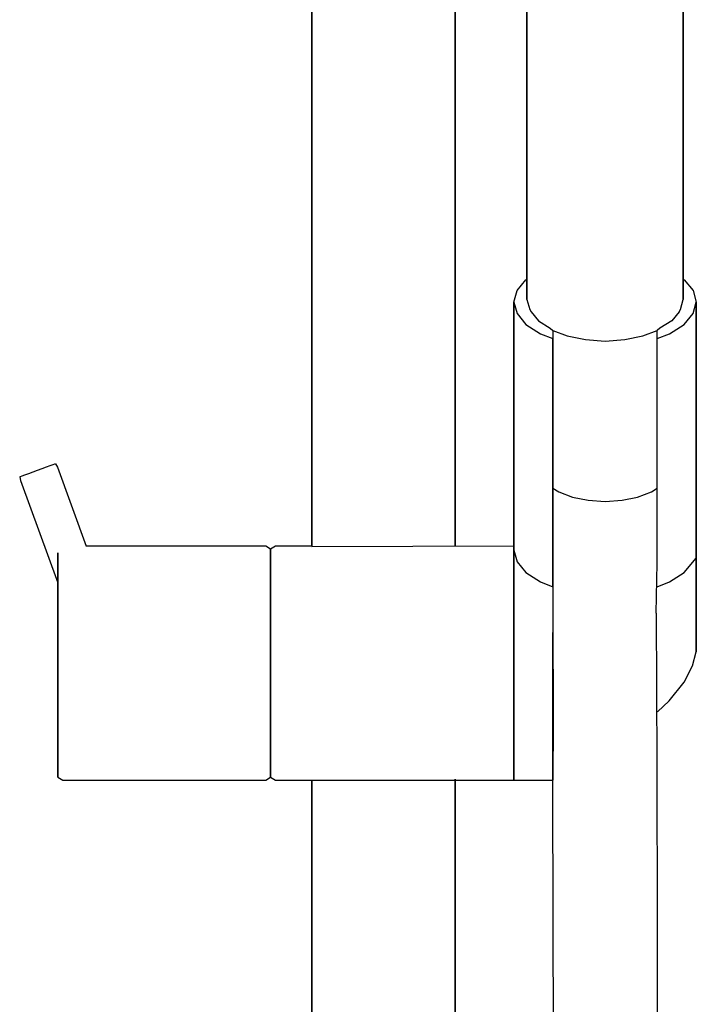
# Model space of a CAD drawing. Extents: x 0 to 350, y 0 to 1210.
# Drawn here: x 0 to 104, y 907 to 1059 of the extents above; entities that cross this region are included whole.
import ezdxf

# ---------------------------------------------------------------- set-up
doc = ezdxf.new("R2010")
doc.units = 0
doc.header["$MEASUREMENT"] = 0

msp = doc.modelspace()

# ---------------------------------------------------------------- linework, layer by layer
for p, q in [((44.923235, 977.71972), (44.923235, 1133.521937)), ((44.923235, 1133.521937), (44.923235, 977.71972)), ((66.923235, 977.821), (66.923235, 1118.527828)), ((66.923235, 1118.527828), (66.923235, 977.821)), ((77.923235, 1064.534), (77.923235, 1047.455)), ((77.923235, 1047.455), (77.923235, 1064.534)), ((101.923235, 1064.534), (101.923235, 1047.455)), ((101.923235, 1047.455), (101.923235, 1064.534)), ((77.923235, 1047.455), (77.923235, 1033.718)), ((77.923235, 1033.718), (77.923235, 1047.455)), ((101.923235, 1033.718), (101.923235, 1047.455)), ((101.923235, 1047.455), (101.923235, 1033.718)), ((77.923235, 1033.718), (77.923235, 1019.456)), ((77.923235, 1019.456), (77.923235, 1033.718)), ((101.923235, 1019.456), (101.923235, 1033.718)), ((101.923235, 1033.718), (101.923235, 1019.456)), ((77.923235, 1015.646), (77.923235, 1019.456)), ((77.923235, 1019.456), (77.923235, 1015.646)), ((101.923235, 1015.646), (101.923235, 1019.456)), ((101.923235, 1019.456), (101.923235, 1015.646)), ((76.427235, 1017.015), (77.771235, 1018.669)), ((77.771235, 1018.669), (77.923235, 1018.768139)), ((77.771235, 1018.669), (77.923235, 1018.626272)), ((101.923235, 1018.768139), (102.075235, 1018.669)), ((101.923235, 1018.626272), (102.075235, 1018.669)), ((102.075235, 1018.669), (103.419235, 1017.015)), ((75.923235, 1015.252), (76.427235, 1017.015)), ((103.419235, 1017.015), (103.923235, 1015.252)), ((75.923235, 1015.252), (75.923235, 977.146)), ((75.923235, 1015.252), (76.427235, 1013.488)), ((75.923235, 977.146), (75.923235, 1015.252)), ((77.923235, 1015.646), (78.355235, 1014.11)), ((101.491235, 1014.11), (101.923235, 1015.646)), ((103.419235, 1013.488), (103.923235, 1015.252)), ((103.923235, 961.558), (103.923235, 1015.252)), ((103.923235, 1015.252), (103.923235, 961.558)), ((76.427235, 1013.488), (77.771235, 1011.834)), ((78.355235, 1014.11), (78.554919, 1013.7661)), ((78.554919, 1013.7661), (79.696307, 1012.375888)), ((101.291551, 1013.7661), (100.150163, 1012.375888)), ((101.291551, 1013.7661), (101.491235, 1014.11)), ((102.075235, 1011.834), (103.419235, 1013.488)), ((77.771235, 1011.834), (80.011235, 1010.374)), ((79.696307, 1012.375888), (81.507698, 1011.263895)), ((100.150163, 1012.375888), (98.338772, 1011.263895)), ((99.835235, 1010.374), (102.075235, 1011.834)), ((80.011235, 1010.374), (81.923235, 1009.641)), ((81.507698, 1011.263895), (81.923235, 1010.900118)), ((81.923235, 1010.900118), (84.115235, 1010.062)), ((81.923235, 1010.900118), (81.923235, 1009.641)), ((84.115235, 1010.062), (86.899235, 1009.486)), ((92.947235, 1009.486), (95.731235, 1010.062)), ((95.731235, 1010.062), (97.923235, 1010.900118)), ((98.338772, 1011.263895), (97.923235, 1010.900118)), ((97.923235, 1009.641), (97.923235, 1010.900118)), ((97.923235, 1009.641), (99.835235, 1010.374)), ((81.923235, 1009.641), (81.923235, 971.536)), ((81.923235, 971.536), (81.923235, 1009.641)), ((86.899235, 1009.486), (89.923235, 1009.27)), ((89.923235, 1009.27), (92.947235, 1009.486)), ((97.923235, 986.689625), (97.923235, 1009.641)), ((5.478115, 990.396), (5.579605, 990.433)), ((5.579605, 990.433), (5.852475, 989.894)), ((0.888655, 988.726), (1.463745, 988.935)), ((1.463745, 988.935), (2.117775, 989.173)), ((2.117775, 989.173), (2.828185, 989.432)), ((2.828185, 989.432), (3.538595, 989.69)), ((3.538595, 989.69), (4.192615, 989.928)), ((4.192615, 989.928), (4.767705, 990.138)), ((4.767705, 990.138), (5.207485, 990.298)), ((5.207485, 990.298), (5.478115, 990.396)), ((5.852475, 989.894), (10.274672, 977.744335)), ((0.076765, 988.43), (0.178245, 988.467)), ((0.076765, 988.43), (0.214315, 987.842)), ((0.076765, 988.43), (0.214315, 987.842)), ((0.178245, 988.467), (0.448875, 988.566)), ((0.214315, 987.842), (5.923235, 972.156275)), ((0.214315, 987.842), (5.923235, 972.156275)), ((0.448875, 988.566), (0.888655, 988.726)), ((81.923235, 986.689625), (82.823235, 986.099)), ((82.823235, 986.099), (84.923235, 985.299)), ((94.923235, 985.299), (97.023235, 986.099)), ((97.023235, 986.099), (97.923235, 986.689625)), ((97.923235, 975.142235), (97.923235, 986.689625)), ((84.923235, 985.299), (87.323235, 984.849)), ((87.323235, 984.849), (89.923235, 984.649)), ((89.923235, 984.649), (92.523235, 984.849)), ((92.523235, 984.849), (94.923235, 985.299)), ((10.212007, 977.821), (37.836035, 977.821)), ((37.836035, 977.821), (38.589935, 977.339)), ((38.589935, 977.339), (39.343735, 977.821)), ((38.589935, 976.747), (38.589935, 977.339)), ((38.589935, 977.339), (38.589935, 976.747)), ((39.343735, 977.821), (44.923235, 977.821)), ((44.923235, 977.71972), (75.923235, 977.821)), ((75.923235, 977.821), (75.923235, 977.157)), ((75.923235, 977.157), (75.923235, 977.821)), ((75.923235, 977.157), (75.923235, 975.414)), ((75.923235, 975.414), (75.923235, 977.157)), ((75.923235, 975.414), (75.923235, 977.146)), ((75.923235, 977.146), (76.427235, 975.383)), ((75.923235, 977.146), (75.923235, 975.414)), ((5.923235, 976.747), (5.923235, 975.04)), ((5.923235, 975.04), (5.923235, 976.747)), ((38.589935, 976.747), (38.589935, 975.04)), ((38.589935, 975.04), (38.589935, 976.747)), ((75.923235, 972.549), (75.923235, 975.414)), ((75.923235, 975.414), (75.923235, 972.549)), ((76.427235, 975.383), (77.771235, 973.729)), ((102.075235, 973.729), (103.892484, 975.93373)), ((5.923235, 975.04), (5.923235, 972.211)), ((5.923235, 972.211), (5.923235, 975.04)), ((38.589935, 972.211), (38.589935, 975.04)), ((38.589935, 975.04), (38.589935, 972.211)), ((97.788035, 967.458), (97.923235, 975.142235)), ((75.923235, 972.549), (75.923235, 968.893)), ((75.923235, 968.893), (75.923235, 972.549)), ((77.771235, 973.729), (80.011235, 972.269)), ((80.011235, 972.269), (81.923235, 971.536)), ((97.923235, 971.536), (99.835235, 972.269)), ((99.835235, 972.269), (102.075235, 973.729)), ((5.923235, 968.627), (5.923235, 972.211)), ((5.923235, 972.211), (5.923235, 968.627)), ((5.923235, 972.156275), (5.923235, 968.61)), ((5.923235, 968.61), (5.923235, 972.156275)), ((38.589935, 968.627), (38.589935, 972.211)), ((38.589935, 972.211), (38.589935, 968.627)), ((81.923235, 971.536), (81.930635, 946.302)), ((5.923235, 964.359), (5.923235, 968.627)), ((5.923235, 968.627), (5.923235, 964.359)), ((5.923235, 968.61), (5.923235, 964.358)), ((5.923235, 964.358), (5.923235, 968.61)), ((38.589935, 964.359), (38.589935, 968.627)), ((38.589935, 968.627), (38.589935, 964.359)), ((75.923235, 968.893), (75.923235, 964.491)), ((75.923235, 964.491), (75.923235, 968.893)), ((97.788035, 967.458), (97.857935, 944.362)), ((5.923235, 959.775), (5.923235, 964.359)), ((5.923235, 964.359), (5.923235, 959.775)), ((5.923235, 964.358), (5.923235, 959.877)), ((5.923235, 959.877), (5.923235, 964.358)), ((38.589935, 959.775), (38.589935, 964.359)), ((38.589935, 964.359), (38.589935, 959.775)), ((75.923235, 964.491), (75.923235, 959.746)), ((75.923235, 959.746), (75.923235, 964.491)), ((81.923235, 964.488), (81.923235, 959.746)), ((81.923235, 959.746), (81.923235, 964.488)), ((103.358235, 959.373), (103.923235, 961.558)), ((5.923235, 959.877), (5.923235, 955.293)), ((5.923235, 955.293), (5.923235, 959.877)), ((5.923235, 955.294), (5.923235, 959.775)), ((5.923235, 959.775), (5.923235, 955.294)), ((38.589935, 955.294), (38.589935, 959.775)), ((38.589935, 959.775), (38.589935, 955.294)), ((75.923235, 959.746), (75.923235, 955.141)), ((75.923235, 955.141), (75.923235, 959.746)), ((81.923235, 959.746), (81.923235, 955.117)), ((81.923235, 955.117), (81.923235, 959.746)), ((102.056235, 956.868), (103.358235, 959.373)), ((99.755135, 954.031), (102.056235, 956.868)), ((5.923235, 955.294), (5.923235, 951.042)), ((5.923235, 951.042), (5.923235, 955.294)), ((5.923235, 955.293), (5.923235, 951.025)), ((5.923235, 951.025), (5.923235, 955.293)), ((38.589935, 951.042), (38.589935, 955.294)), ((38.589935, 955.294), (38.589935, 951.042)), ((75.923235, 955.141), (75.923235, 950.826)), ((75.923235, 950.826), (75.923235, 955.141)), ((81.923235, 955.117), (81.923235, 950.826)), ((81.923235, 950.826), (81.923235, 955.117)), ((97.968935, 952.343), (99.755135, 954.031)), ((5.923235, 951.042), (5.923235, 947.438)), ((5.923235, 947.438), (5.923235, 951.042)), ((5.923235, 951.025), (5.923235, 947.441)), ((5.923235, 947.441), (5.923235, 951.025)), ((38.589935, 951.042), (38.589935, 947.438)), ((38.589935, 947.438), (38.589935, 951.042)), ((75.923235, 947.159), (75.923235, 950.826)), ((75.923235, 950.826), (75.923235, 947.159)), ((81.923235, 947.135), (81.923235, 950.826)), ((81.923235, 950.826), (81.923235, 947.135)), ((5.923235, 947.441), (5.923235, 944.612)), ((5.923235, 944.612), (5.923235, 947.441)), ((5.923235, 947.438), (5.923235, 944.685)), ((5.923235, 944.685), (5.923235, 947.438)), ((38.589935, 947.438), (38.589935, 944.685)), ((38.589935, 944.685), (38.589935, 947.438)), ((75.923235, 944.282), (75.923235, 947.159)), ((75.923235, 947.159), (75.923235, 944.282)), ((81.923235, 944.282), (81.923235, 947.135)), ((81.923235, 947.135), (81.923235, 944.282)), ((5.923235, 944.685), (5.923235, 942.909)), ((5.923235, 942.909), (5.923235, 944.685)), ((5.923235, 942.905), (5.923235, 944.612)), ((5.923235, 944.612), (5.923235, 942.905)), ((38.589935, 942.909), (38.589935, 944.685)), ((38.589935, 944.685), (38.589935, 942.909)), ((75.923235, 942.417), (75.923235, 944.282)), ((75.923235, 944.282), (75.923235, 942.417)), ((81.923235, 942.414), (81.923235, 944.282)), ((81.923235, 944.282), (81.923235, 942.414)), ((97.857935, 944.362), (97.912835, 919.265)), ((5.923235, 942.909), (5.923235, 942.313)), ((5.923235, 942.313), (5.923235, 942.909)), ((5.923235, 942.905), (5.923235, 942.313)), ((5.923235, 942.313), (5.923235, 942.905)), ((5.923235, 942.313), (6.677085, 941.831)), ((37.836035, 941.831), (38.589935, 942.313)), ((38.589935, 942.313), (38.589935, 942.909)), ((38.589935, 942.909), (38.589935, 942.313)), ((38.589935, 942.313), (39.343735, 941.831)), ((75.923235, 941.831), (75.923235, 942.417)), ((75.923235, 942.417), (75.923235, 941.831)), ((81.923235, 941.83), (81.923235, 942.414)), ((81.923235, 942.414), (81.923235, 941.83)), ((6.677085, 941.831), (37.836035, 941.831)), ((6.677085, 941.831), (37.836035, 941.831)), ((39.343735, 941.831), (44.923235, 941.831)), ((44.923235, 374.826), (44.923235, 941.831)), ((44.923235, 941.831), (44.923235, 374.826)), ((44.923235, 941.831), (75.923235, 941.831)), ((66.923235, 376.145576), (66.923235, 941.975179)), ((66.923235, 941.975179), (66.923235, 376.145576)), ((75.923235, 941.831), (81.923235, 941.83)), ((81.864441, 941.835752), (81.912935, 919.256)), ((81.912935, 919.256), (81.954835, 894.459)), ((97.912835, 919.265), (97.953835, 894.468))]:
    msp.add_line(p, q)

doc.saveas('drawing.dxf')
